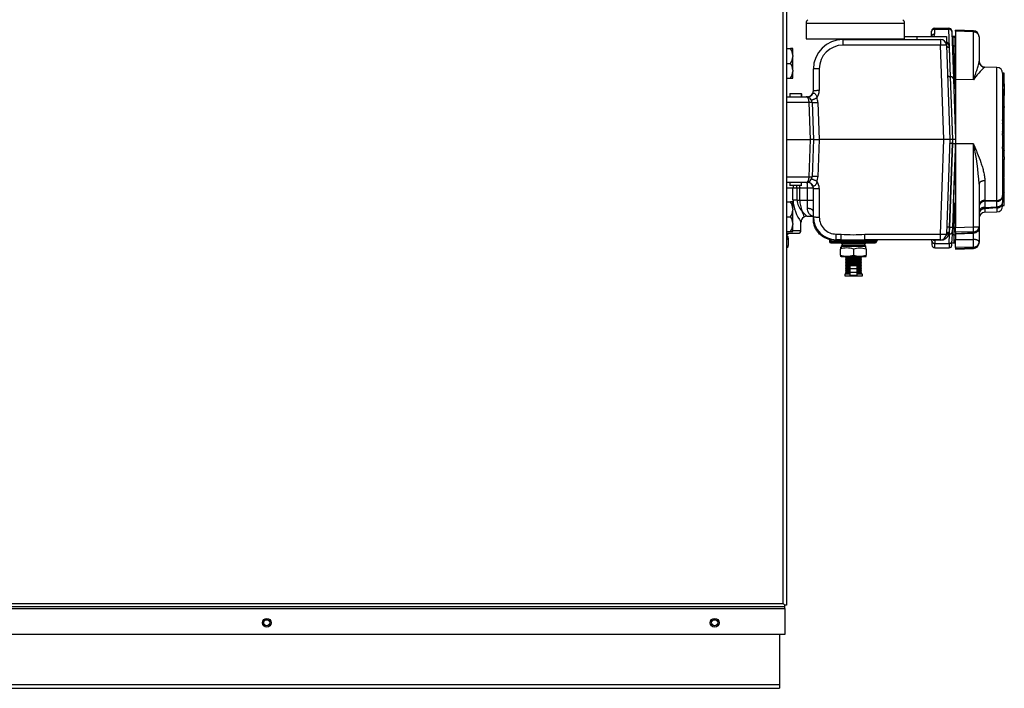
# Model space of a CAD drawing. Extents: x -24 to 106, y -30 to 37.
# Drawn here: x 1 to 22, y -30 to -16 of the extents above; entities that cross this region are included whole.
import ezdxf
from ezdxf.lldxf.tags import DXFTag

# ---------------------------------------------------------------- set-up
doc = ezdxf.new("R2010")
doc.units = 0
doc.header["$MEASUREMENT"] = 0
for name, color, linetype in [('BKP2942', 7, 'CONTINUOUS'), ('BLT2002', 7, 'CONTINUOUS'), ('DEFAULT', 7, 'CONTINUOUS'), ('DRV2400', 7, 'CONTINUOUS'), ('JKD6948', 7, 'CONTINUOUS'), ('JKD6982', 7, 'CONTINUOUS'), ('JKD6997', 7, 'CONTINUOUS'), ('MSC2194', 7, 'CONTINUOUS'), ('PRS2406', 7, 'CONTINUOUS'), ('TST2050', 7, 'CONTINUOUS'), ('WTR3502', 7, 'CONTINUOUS'), ('WTR4001', 7, 'CONTINUOUS')]:
    doc.layers.add(name, color=color, linetype=linetype)
tags = doc.linetypes.add('HIDDEN2', pattern=[0.1875, 0.125, -0.0625]).pattern_tags.tags
tags[6:7] = [DXFTag(74, 4), DXFTag(75, 0), DXFTag(340, '0'), DXFTag(46, 0.0), DXFTag(50, 0.0), DXFTag(44, 0.0), DXFTag(45, 0.0)]
tags[4:5] = [DXFTag(74, 4), DXFTag(75, 0), DXFTag(340, '0'), DXFTag(46, 0.0), DXFTag(50, 0.0), DXFTag(44, 0.0), DXFTag(45, 0.0)]

# ---------------------------------------------------------------- blocks, each defined once
blk = doc.blocks.new('SE')
at = {"layer": 'BKP2942', "color": 7, "linetype": 'HIDDEN2'}
blk.add_line((19.339, -16.617), (19.34, -16.6), dxfattribs=at)
at = {"layer": 'BKP2942', "color": 7, "linetype": 'CONTINUOUS'}
blk.add_line((19.396, -16.619), (19.397, -16.602), dxfattribs=at)
at = {"layer": 'BLT2002', "color": 7, "linetype": 'CONTINUOUS'}
for p, q in [((17.048, -16.813), (17.132, -16.813)), ((17.18, -16.813), (17.132, -16.813)), ((17.18, -16.957), (17.18, -16.813)), ((17.048, -17.126), (17.132, -17.126)), ((17.18, -16.957), (17.18, -16.982)), ((17.18, -17.269), (17.18, -16.982)), ((17.18, -17.269), (17.18, -17.295)), ((17.18, -17.438), (17.18, -17.295)), ((17.048, -17.438), (17.132, -17.438)), ((17.132, -17.438), (17.18, -17.438)), ((17.048, -20.063), (17.132, -20.063)), ((17.18, -20.063), (17.132, -20.063)), ((17.18, -20.207), (17.18, -20.063)), ((17.18, -20.207), (17.18, -20.232)), ((17.18, -20.519), (17.18, -20.232)), ((17.048, -20.376), (17.132, -20.376)), ((17.18, -20.519), (17.18, -20.545)), ((17.18, -20.688), (17.18, -20.545)), ((17.048, -20.688), (17.132, -20.688)), ((17.132, -20.688), (17.18, -20.688))]:
    blk.add_line(p, q, dxfattribs=at)
for centre, radius, start, end in [((16.865, -16.982), 0.317, 4.6691, 32.3086), ((16.851, -16.952), 0.331, 328.2765, 354.7458), ((16.865, -17.295), 0.317, 4.6691, 32.3086), ((16.851, -17.264), 0.331, 328.2765, 354.7458), ((16.865, -20.232), 0.317, 4.6691, 32.3086), ((16.851, -20.202), 0.331, 328.2765, 354.7458), ((16.865, -20.545), 0.317, 4.6691, 32.3086), ((16.851, -20.514), 0.331, 328.2765, 354.7458)]:
    blk.add_arc(centre, radius, start, end, dxfattribs=at)
at = {"layer": 'DRV2400', "color": 7, "linetype": 'CONTINUOUS'}
for p, q in [((17.048, -20.739), (17.081, -20.739)), ((17.048, -20.771), (17.05, -20.771)), ((17.048, -20.802), (17.081, -20.802)), ((17.048, -20.835), (17.081, -20.835)), ((17.05, -20.771), (17.081, -20.739)), ((17.081, -20.802), (17.05, -20.771)), ((17.081, -20.739), (17.07, -20.728)), ((17.081, -20.835), (17.081, -20.802)), ((17.084, -20.835), (17.084, -20.864)), ((17.084, -20.864), (17.084, -20.989)), ((17.048, -21.021), (17.063, -21.021)), ((17.084, -21.019), (17.084, -20.989)), ((18.187, -21.065), (18.187, -21.19)), ((18.218, -20.929), (18.206, -20.94)), ((18.206, -20.94), (18.731, -20.94)), ((18.206, -20.94), (18.237, -20.972)), ((18.237, -20.972), (18.206, -21.003)), ((18.206, -21.003), (18.731, -21.003)), ((18.206, -21.003), (18.206, -21.036)), ((18.237, -20.972), (18.7, -20.972)), ((18.469, -21.065), (18.469, -21.19)), ((18.7, -20.972), (18.731, -20.94)), ((18.731, -21.003), (18.7, -20.972)), ((18.731, -20.94), (18.72, -20.929)), ((18.731, -21.036), (18.731, -21.003)), ((18.734, -21.065), (18.734, -21.036)), ((18.734, -21.065), (18.734, -21.19)), ((18.225, -21.222), (18.713, -21.222)), ((18.313, -21.237), (18.297, -21.252)), ((18.297, -21.252), (18.641, -21.252)), ((18.297, -21.252), (18.313, -21.268)), ((18.313, -21.268), (18.297, -21.284)), ((18.297, -21.284), (18.641, -21.284)), ((18.297, -21.284), (18.313, -21.299)), ((18.313, -21.299), (18.297, -21.315)), ((18.298, -21.222), (18.313, -21.237)), ((18.313, -21.237), (18.625, -21.237)), ((18.313, -21.268), (18.625, -21.268)), ((18.313, -21.299), (18.625, -21.299)), ((18.625, -21.237), (18.64, -21.222)), ((18.641, -21.252), (18.625, -21.237)), ((18.625, -21.268), (18.641, -21.252)), ((18.641, -21.284), (18.625, -21.268)), ((18.625, -21.299), (18.641, -21.284)), ((18.641, -21.315), (18.625, -21.299)), ((18.734, -21.22), (18.734, -21.19)), ((18.297, -21.315), (18.641, -21.315)), ((18.297, -21.315), (18.313, -21.331)), ((18.313, -21.331), (18.297, -21.346)), ((18.297, -21.346), (18.641, -21.346)), ((18.297, -21.346), (18.313, -21.362)), ((18.313, -21.362), (18.297, -21.378)), ((18.297, -21.378), (18.641, -21.378)), ((18.297, -21.378), (18.313, -21.394)), ((18.313, -21.394), (18.297, -21.409)), ((18.297, -21.409), (18.641, -21.409)), ((18.297, -21.409), (18.313, -21.425)), ((18.313, -21.425), (18.297, -21.441)), ((18.297, -21.441), (18.394, -21.441)), ((18.297, -21.441), (18.313, -21.456)), ((18.313, -21.456), (18.297, -21.472)), ((18.297, -21.472), (18.394, -21.472)), ((18.297, -21.472), (18.313, -21.488)), ((18.313, -21.488), (18.297, -21.503)), ((18.297, -21.503), (18.394, -21.503)), ((18.297, -21.503), (18.313, -21.519)), ((18.313, -21.331), (18.625, -21.331)), ((18.313, -21.362), (18.625, -21.362)), ((18.313, -21.394), (18.625, -21.394)), ((18.313, -21.425), (18.394, -21.425)), ((18.313, -21.456), (18.394, -21.456)), ((18.313, -21.488), (18.394, -21.488)), ((18.394, -21.482), (18.394, -21.419)), ((18.544, -21.419), (18.394, -21.419)), ((18.394, -21.56), (18.394, -21.482)), ((18.544, -21.482), (18.394, -21.482)), ((18.544, -21.482), (18.544, -21.419)), ((18.544, -21.425), (18.625, -21.425)), ((18.544, -21.441), (18.641, -21.441)), ((18.544, -21.456), (18.625, -21.456)), ((18.544, -21.472), (18.641, -21.472)), ((18.544, -21.56), (18.544, -21.482)), ((18.544, -21.488), (18.625, -21.488)), ((18.544, -21.503), (18.641, -21.503)), ((18.625, -21.331), (18.641, -21.315)), ((18.641, -21.346), (18.625, -21.331)), ((18.625, -21.362), (18.641, -21.346)), ((18.641, -21.378), (18.625, -21.362)), ((18.625, -21.394), (18.641, -21.378)), ((18.641, -21.409), (18.625, -21.394)), ((18.625, -21.425), (18.641, -21.409)), ((18.641, -21.441), (18.625, -21.425)), ((18.625, -21.456), (18.641, -21.441)), ((18.641, -21.472), (18.625, -21.456)), ((18.625, -21.488), (18.641, -21.472)), ((18.641, -21.503), (18.625, -21.488)), ((18.625, -21.519), (18.641, -21.503)), ((18.394, -21.597), (18.281, -21.597)), ((18.281, -21.597), (18.281, -21.628)), ((18.281, -21.628), (18.656, -21.628)), ((18.313, -21.549), (18.297, -21.565)), ((18.297, -21.565), (18.394, -21.565)), ((18.297, -21.565), (18.297, -21.597)), ((18.313, -21.519), (18.298, -21.534)), ((18.298, -21.534), (18.394, -21.534)), ((18.298, -21.534), (18.313, -21.549)), ((18.313, -21.519), (18.394, -21.519)), ((18.313, -21.549), (18.394, -21.549)), ((18.394, -21.622), (18.394, -21.56)), ((18.544, -21.56), (18.394, -21.56)), ((18.544, -21.622), (18.394, -21.622)), ((18.544, -21.519), (18.625, -21.519)), ((18.544, -21.534), (18.64, -21.534)), ((18.544, -21.549), (18.625, -21.549)), ((18.544, -21.622), (18.544, -21.56)), ((18.544, -21.565), (18.641, -21.565)), ((18.656, -21.597), (18.544, -21.597)), ((18.64, -21.534), (18.625, -21.519)), ((18.625, -21.549), (18.64, -21.534)), ((18.641, -21.565), (18.625, -21.549)), ((18.641, -21.597), (18.641, -21.565)), ((18.656, -21.628), (18.656, -21.597))]:
    blk.add_line(p, q, dxfattribs=at)
for centre, radius, start, end in [((16.952, -21.233), 0.392, 70.1876, 75.7204), ((17.063, -20.954), 0.121, 79.6789, 81.0837), ((16.952, -20.621), 0.392, 284.3216, 289.8124), ((17.063, -20.899), 0.121, 270, 280.3104), ((18.225, -21.155), 0.121, 98.9163, 108.1658), ((18.328, -21.433), 0.394, 69.0653, 110.9347), ((18.602, -21.434), 0.392, 70.1876, 109.8124), ((18.713, -21.155), 0.121, 79.6789, 81.0837), ((18.328, -20.822), 0.394, 249.0653, 290.9347), ((18.225, -21.1), 0.121, 251.8559, 270), ((18.602, -20.822), 0.392, 250.1876, 289.8124), ((18.713, -21.1), 0.121, 270, 280.3104)]:
    blk.add_arc(centre, radius, start, end, dxfattribs=at)
at = {"layer": 'JKD6948', "color": 7, "linetype": 'CONTINUOUS'}
for p, q in [((16.897, -29.238), (16.897, -30.297)), ((-23.853, -30.297), (16.897, -30.297)), ((-23.853, -30.377), (16.897, -30.377)), ((16.897, -30.297), (16.897, -30.377))]:
    blk.add_line(p, q, dxfattribs=at)
for centre in [(6.022, -28.988), (15.522, -28.988)]:
    blk.add_circle(centre, 0.065, dxfattribs=at)
at = {"layer": 'JKD6982', "color": 7, "linetype": 'CONTINUOUS'}
blk.add_line((16.996, -28.597), (16.996, -28.597), dxfattribs=at)
at = {"layer": 'JKD6997', "color": 7, "linetype": 'CONTINUOUS'}
for p, q in [((17.048, -13.991), (17.048, -28.613)), ((16.979, -28.58), (16.979, -14.024)), ((-23.934, -28.58), (16.979, -28.58)), ((17.012, -28.613), (16.979, -28.58)), ((17.012, -28.613), (16.979, -28.58)), ((17.048, -28.613), (17.012, -28.613)), ((17.012, -28.649), (17.012, -28.613)), ((17.012, -28.649), (-23.967, -28.649)), ((-23.967, -28.682), (17.012, -28.682)), ((17.012, -28.682), (17.012, -28.649)), ((17.012, -28.682), (17.012, -29.238)), ((17.012, -29.238), (-23.967, -29.238))]:
    blk.add_line(p, q, dxfattribs=at)
for centre in [(6.023, -28.988), (15.523, -28.988)]:
    blk.add_circle(centre, 0.094, dxfattribs=at)
at = {"layer": 'MSC2194', "color": 7, "linetype": 'CONTINUOUS'}
for p, q in [((17.462, -16.274), (19.552, -16.274)), ((17.462, -16.274), (17.462, -16.602)), ((19.552, -16.602), (19.552, -16.274)), ((17.462, -16.602), (19.552, -16.602))]:
    blk.add_line(p, q, dxfattribs=at)
for centre, start, end in [((17.555, -16.274), 125.7943, 180), ((19.459, -16.274), 0, 54.2057)]:
    blk.add_arc(centre, 0.093, start, end, dxfattribs=at)
at = {"layer": 'PRS2406', "color": 7, "linetype": 'CONTINUOUS'}
for p, q in [((18.316, -16.602), (18.317, -16.619)), ((18.696, -16.619), (18.698, -16.602))]:
    blk.add_line(p, q, dxfattribs=at)
at = {"layer": 'PRS2406', "color": 7, "linetype": 'HIDDEN2'}
for p, q in [((18.347, -16.617), (18.345, -16.6)), ((18.667, -16.617), (18.668, -16.6))]:
    blk.add_line(p, q, dxfattribs=at)
at = {"layer": 'TST2050', "color": 7, "linetype": 'CONTINUOUS'}
for p, q in [((18.24, -16.602), (18.241, -16.619)), ((18.773, -16.619), (18.773, -16.602))]:
    blk.add_line(p, q, dxfattribs=at)
at = {"layer": 'TST2050', "color": 7, "linetype": 'HIDDEN2'}
for p, q in [((18.285, -16.617), (18.284, -16.6)), ((18.729, -16.617), (18.729, -16.6))]:
    blk.add_line(p, q, dxfattribs=at)
at = {"layer": 'WTR3502', "color": 7, "linetype": 'CONTINUOUS'}
for p, q in [((20.632, -16.419), (20.632, -16.42)), ((21.012, -16.434), (20.632, -16.419)), ((20.632, -16.443), (20.632, -16.42)), ((21.012, -16.435), (20.632, -16.42)), ((20.632, -16.443), (20.632, -17.465)), ((21.011, -16.458), (20.632, -16.443)), ((21.011, -17.476), (21.011, -16.458)), ((20.6, -16.552), (20.6, -16.553)), ((20.632, -16.552), (20.6, -16.552)), ((20.6, -16.553), (20.6, -16.57)), ((20.632, -16.553), (20.6, -16.553)), ((20.6, -16.75), (20.6, -16.57)), ((20.6, -16.57), (20.632, -16.57)), ((21.132, -16.559), (21.132, -16.56)), ((21.132, -16.56), (21.132, -17.081)), ((20.6, -16.92), (20.6, -16.75)), ((20.6, -16.75), (20.632, -16.75)), ((21.132, -16.885), (21.132, -17.077)), ((20.6, -16.92), (20.6, -16.988)), ((20.6, -16.92), (20.632, -16.92)), ((20.6, -16.988), (20.632, -16.988)), ((20.6, -16.988), (20.6, -17.301)), ((20.601, -17.044), (20.632, -17.044)), ((20.601, -17.044), (20.601, -17.07)), ((20.601, -17.07), (20.632, -17.07)), ((20.601, -17.07), (20.601, -17.134)), ((20.632, -16.92), (20.632, -17.038)), ((20.6, -17.301), (20.601, -17.301)), ((20.601, -17.134), (20.632, -17.134)), ((20.601, -17.134), (20.601, -17.143)), ((20.601, -17.143), (20.632, -17.143)), ((20.601, -17.143), (20.601, -17.17)), ((20.601, -17.17), (20.632, -17.17)), ((20.601, -17.17), (20.601, -17.229)), ((20.601, -17.229), (20.632, -17.229)), ((20.601, -17.229), (20.601, -17.24)), ((20.601, -17.24), (20.632, -17.24)), ((20.601, -17.24), (20.601, -17.266)), ((20.601, -17.266), (20.601, -17.347)), ((20.601, -17.266), (20.632, -17.266)), ((21.252, -17.205), (21.252, -17.202)), ((21.511, -17.211), (21.252, -17.202)), ((21.511, -20.033), (21.511, -17.211)), ((21.663, -17.333), (21.632, -17.333)), ((21.663, -17.335), (21.632, -17.335)), ((21.632, -17.336), (21.632, -18.325)), ((21.663, -17.335), (21.663, -17.333)), ((21.663, -17.346), (21.663, -17.335)), ((20.601, -17.371), (20.597, -17.371)), ((20.6, -17.389), (20.601, -17.389)), ((20.601, -17.347), (20.601, -17.398)), ((20.601, -17.347), (20.632, -17.347)), ((20.601, -17.398), (20.601, -17.413)), ((20.601, -17.398), (20.632, -17.398)), ((20.601, -17.413), (20.601, -17.452)), ((20.601, -17.413), (20.632, -17.413)), ((20.601, -17.452), (20.632, -17.452)), ((20.601, -17.452), (20.601, -17.468)), ((20.601, -17.468), (20.632, -17.468)), ((20.601, -17.468), (20.601, -17.539)), ((20.601, -17.539), (20.601, -17.554)), ((20.601, -17.539), (20.632, -17.539)), ((20.632, -17.465), (20.632, -18.829)), ((21.011, -17.476), (20.632, -17.465)), ((21.663, -17.346), (21.632, -17.346)), ((21.663, -17.349), (21.632, -17.349)), ((21.663, -17.462), (21.632, -17.462)), ((21.663, -17.349), (21.663, -17.346)), ((21.663, -17.462), (21.663, -17.349)), ((21.663, -17.599), (21.663, -17.462)), ((20.601, -17.554), (20.632, -17.554)), ((20.601, -17.567), (20.601, -17.652)), ((20.601, -17.652), (20.632, -17.652)), ((21.667, -17.561), (21.632, -17.561)), ((21.663, -17.679), (21.632, -17.679)), ((21.667, -17.688), (21.632, -17.688)), ((21.663, -17.561), (21.663, -17.679)), ((21.663, -17.605), (21.663, -17.601)), ((21.663, -17.613), (21.663, -17.611)), ((21.663, -17.813), (21.663, -17.676)), ((21.663, -17.688), (21.663, -17.803)), ((21.663, -17.808), (21.632, -17.808)), ((21.663, -17.902), (21.632, -17.902)), ((21.663, -17.902), (21.663, -17.808)), ((21.667, -17.88), (21.663, -17.88)), ((21.663, -18), (21.663, -17.902)), ((21.667, -17.998), (21.632, -17.998)), ((21.663, -18.131), (21.632, -18.131)), ((21.663, -18.165), (21.632, -18.165)), ((21.663, -18.131), (21.663, -17.998)), ((21.663, -18.041), (21.663, -18.061)), ((21.663, -18.05), (21.667, -18.05)), ((21.663, -18.171), (21.663, -18.131)), ((21.667, -18.174), (21.632, -18.174)), ((21.632, -18.338), (21.632, -18.325)), ((21.632, -18.338), (21.632, -18.39)), ((21.632, -18.338), (21.632, -18.338)), ((21.663, -18.338), (21.632, -18.338)), ((21.663, -18.338), (21.663, -18.174)), ((21.663, -18.336), (21.663, -18.329)), ((21.663, -18.39), (21.663, -18.338)), ((21.632, -18.397), (21.632, -18.39)), ((21.663, -18.39), (21.632, -18.39)), ((21.632, -18.397), (21.632, -18.567)), ((21.632, -18.581), (21.632, -18.567)), ((21.632, -18.581), (21.632, -18.614)), ((21.632, -18.581), (21.632, -18.581)), ((21.663, -18.581), (21.632, -18.581)), ((21.663, -18.586), (21.632, -18.586)), ((21.663, -18.581), (21.663, -18.39)), ((21.663, -18.471), (21.663, -18.432)), ((21.663, -18.432), (21.663, -18.432)), ((21.663, -18.471), (21.663, -18.471)), ((21.663, -18.483), (21.663, -18.471)), ((21.663, -18.523), (21.663, -18.483)), ((21.663, -18.483), (21.663, -18.483)), ((21.663, -18.547), (21.663, -18.507)), ((21.663, -18.523), (21.663, -18.523)), ((21.667, -18.56), (21.663, -18.56)), ((21.663, -18.586), (21.663, -18.581)), ((21.663, -18.611), (21.663, -18.584)), ((21.663, -18.584), (21.663, -18.584)), ((21.632, -18.646), (21.632, -18.613)), ((21.663, -18.613), (21.632, -18.613)), ((21.632, -18.646), (21.632, -18.893)), ((21.632, -18.646), (21.632, -18.646)), ((21.663, -18.646), (21.632, -18.646)), ((21.663, -18.693), (21.632, -18.693)), ((21.663, -18.75), (21.632, -18.75)), ((21.663, -18.79), (21.632, -18.79)), ((21.663, -18.646), (21.663, -18.613)), ((21.663, -18.693), (21.663, -18.646)), ((21.667, -18.684), (21.663, -18.684)), ((21.663, -18.75), (21.663, -18.693)), ((21.663, -18.79), (21.663, -18.75)), ((21.667, -18.754), (21.663, -18.754)), ((21.663, -18.763), (21.663, -18.755)), ((21.663, -18.763), (21.663, -18.763)), ((21.663, -18.843), (21.663, -18.79)), ((21.011, -18.828), (20.632, -18.829)), ((20.632, -18.829), (20.632, -20.602)), ((21.011, -20.593), (21.011, -18.828)), ((21.663, -18.843), (21.632, -18.843)), ((21.632, -18.894), (21.632, -18.893)), ((21.632, -18.928), (21.632, -18.894)), ((21.663, -18.894), (21.632, -18.894)), ((21.632, -18.926), (21.632, -19.928)), ((21.663, -18.928), (21.632, -18.928)), ((21.663, -18.951), (21.632, -18.951)), ((21.663, -18.964), (21.632, -18.964)), ((21.663, -18.974), (21.632, -18.974)), ((21.663, -18.98), (21.632, -18.98)), ((21.663, -18.894), (21.663, -18.843)), ((21.663, -18.846), (21.663, -18.845)), ((21.663, -18.928), (21.663, -18.894)), ((21.663, -18.951), (21.663, -18.91)), ((21.663, -18.91), (21.663, -18.91)), ((21.663, -18.915), (21.667, -18.915)), ((21.667, -18.933), (21.663, -18.933)), ((21.663, -18.964), (21.663, -18.951)), ((21.663, -18.962), (21.663, -18.974)), ((21.663, -18.98), (21.663, -18.974)), ((21.663, -19.099), (21.663, -18.98)), ((21.663, -19.099), (21.632, -19.099)), ((21.667, -19.109), (21.632, -19.109)), ((21.667, -19.161), (21.632, -19.161)), ((21.663, -19.075), (21.667, -19.075)), ((21.663, -19.086), (21.667, -19.086)), ((21.663, -19.105), (21.663, -19.098)), ((21.663, -19.098), (21.663, -19.098)), ((21.663, -19.109), (21.663, -19.161)), ((21.663, -19.302), (21.663, -19.161)), ((21.632, -19.302), (21.667, -19.302)), ((21.667, -19.335), (21.632, -19.335)), ((21.663, -19.326), (21.663, -19.291)), ((21.663, -19.548), (21.663, -19.335)), ((21.663, -19.362), (21.667, -19.362)), ((21.663, -19.4), (21.667, -19.4)), ((21.252, -19.613), (21.252, -20.029)), ((21.663, -19.548), (21.632, -19.548)), ((21.663, -19.572), (21.632, -19.572)), ((21.663, -19.591), (21.632, -19.591)), ((21.663, -19.572), (21.663, -19.558)), ((21.663, -19.57), (21.667, -19.57)), ((21.663, -19.591), (21.663, -19.572)), ((21.663, -19.631), (21.663, -19.591)), ((21.132, -19.683), (21.132, -20.586)), ((21.667, -19.638), (21.632, -19.638)), ((21.663, -19.735), (21.632, -19.735)), ((21.663, -19.737), (21.663, -19.638)), ((21.663, -19.885), (21.663, -19.735)), ((21.252, -20.029), (21.511, -20.033)), ((21.257, -20.048), (21.257, -20.178)), ((21.507, -20.051), (21.257, -20.048)), ((21.507, -20.166), (21.507, -20.051)), ((21.667, -19.869), (21.632, -19.869)), ((21.663, -19.895), (21.632, -19.895)), ((21.663, -19.904), (21.632, -19.904)), ((21.632, -19.928), (21.632, -20.072)), ((21.663, -19.933), (21.632, -19.933)), ((21.663, -19.869), (21.663, -19.877)), ((21.663, -19.904), (21.663, -19.895)), ((21.663, -19.933), (21.663, -19.904)), ((21.663, -20.142), (21.663, -19.926)), ((20.6, -20.096), (20.6, -20.195)), ((20.632, -20.096), (20.6, -20.096)), ((20.6, -20.195), (20.6, -20.508)), ((20.6, -20.195), (20.632, -20.195)), ((21.132, -20.185), (21.132, -20.698)), ((21.511, -20.19), (21.252, -20.206)), ((21.252, -20.206), (21.252, -20.283)), ((21.257, -20.178), (21.507, -20.166)), ((21.511, -20.19), (21.511, -20.274)), ((21.632, -20.15), (21.632, -20.072)), ((21.632, -20.142), (21.667, -20.142)), ((21.252, -20.283), (21.511, -20.274)), ((20.6, -20.596), (20.6, -20.508)), ((20.6, -20.508), (20.632, -20.508)), ((20.6, -20.762), (20.6, -20.596)), ((20.6, -20.596), (20.632, -20.596)), ((20.632, -20.602), (21.011, -20.593)), ((20.632, -20.707), (20.632, -20.602)), ((21.132, -20.586), (21.132, -20.6)), ((20.6, -20.762), (20.632, -20.762)), ((20.6, -20.932), (20.6, -20.762)), ((21.011, -20.699), (20.632, -20.707)), ((20.632, -20.707), (20.632, -20.73)), ((20.632, -20.73), (21.011, -20.712)), ((20.632, -20.743), (21.013, -20.725)), ((20.632, -20.73), (20.632, -20.743)), ((20.632, -20.743), (20.632, -20.863)), ((20.632, -20.863), (21.011, -20.857)), ((20.632, -21.03), (20.632, -20.863)), ((21.011, -20.712), (21.011, -20.699)), ((21.011, -20.857), (21.011, -20.725)), ((21.132, -20.698), (21.132, -20.911)), ((20.6, -20.932), (20.632, -20.932)), ((20.6, -20.934), (20.6, -20.932)), ((20.6, -20.934), (20.632, -20.934)), ((21.011, -21.024), (20.632, -21.03)), ((20.632, -21.03), (20.632, -21.053)), ((20.632, -21.053), (21.011, -21.038)), ((20.632, -21.065), (21.012, -21.05)), ((20.632, -21.067), (21.012, -21.051)), ((20.632, -21.053), (20.632, -21.065)), ((20.632, -21.067), (20.632, -21.065)), ((21.011, -21.038), (21.011, -21.024)), ((21.132, -20.911), (21.132, -20.925)), ((21.132, -20.925), (21.132, -20.926))]:
    blk.add_line(p, q, dxfattribs=at)
for centre, radius, start, end in [((21.007, -16.559), 0.125, 0, 87.6872), ((21.007, -16.56), 0.125, 0, 87.6868), ((20.6, -16.647), 0.0935, 90, 118.4184), ((20.6, -16.827), 0.0935, 249.8114, 270), ((21.257, -17.077), 0.125, 180, 268), ((22.236, -18.326), 1.491, 131.2898, 145.2523), ((21.507, -17.336), 0.125, 0, 88), ((20.6, -17.295), 0.0935, 260.3043, 270), ((16.403, -19.914), 4.734, 2.7906, 13.2618), ((21.322, -20.023), 0.0703, 184.4755, 200.7948), ((20.6, -20.19), 0.0935, 90, 99.7872), ((20.971, -20.148), 0.288, 348.3091, 353.9449), ((21.507, -20.15), 0.125, 272, 360), ((21.257, -20.408), 0.125, 92, 180), ((20.6, -20.502), 0.0935, 249.2808, 270), ((21.007, -20.6), 0.125, 272.671, 360), ((20.6, -20.839), 0.0935, 241.4816, 270), ((21.007, -20.925), 0.125, 272.3132, 360), ((21.007, -20.926), 0.125, 272.3128, 360)]:
    blk.add_arc(centre, radius, start, end, dxfattribs=at)
for points, weights in [([(21.011, -16.458), (21.012, -16.435), (21.012, -16.435)], [1, 0.953378742977, 1]), ([(21.132, -16.56), (21.132, -16.461), (21.011, -16.458)], [1, 0.719339800339, 1]), ([(21.012, -16.434), (21.012, -16.434), (21.012, -16.435)], [1, 0.997298013884, 1]), ([(20.6, -16.57), (20.577, -16.57), (20.556, -16.579)], [1, 0.970169795693, 1]), ([(21.132, -16.559), (21.132, -16.553), (21.131, -16.547)], [1, 0.998509123145, 1]), ([(20.6, -16.75), (20.581, -16.75), (20.563, -16.757)], [1, 0.978457163411, 1]), ([(20.571, -16.988), (20.585, -16.988), (20.6, -16.988)], [1, 0.98695942591, 1]), ([(21.132, -17.081), (21.132, -17.201), (21.252, -17.205)], [1, 0.719339800338, 1]), ([(20.581, -17.3), (20.591, -17.301), (20.6, -17.301)], [1, 0.994886982561, 1]), ([(21.252, -19.613), (21.132, -19.615), (21.132, -19.683)], [1, 0.719339800339, 1]), ([(21.252, -20.029), (21.132, -20.032), (21.132, -20.133)], [1, 0.719339800339, 1]), ([(21.257, -20.048), (21.132, -20.048), (21.132, -20.172)], [1, 0.707106781187, 1]), ([(21.507, -20.051), (21.632, -20.051), (21.632, -19.928)], [1, 0.707106781187, 1]), ([(21.507, -20.051), (21.509, -20.047), (21.511, -20.033)], [1, 0.981420397052, 1]), ([(21.511, -20.033), (21.632, -20.03), (21.632, -19.928)], [1, 0.719339800339, 1]), ([(20.581, -20.195), (20.591, -20.195), (20.6, -20.195)], [1, 0.994608646314, 1]), ([(21.257, -20.178), (21.132, -20.178), (21.132, -20.269)], [1, 0.707106781187, 1]), ([(21.252, -20.206), (21.132, -20.21), (21.132, -20.324)], [1, 0.719339800339, 1]), ([(21.507, -20.166), (21.632, -20.166), (21.632, -20.072)], [1, 0.707106781187, 1]), ([(21.507, -20.166), (21.509, -20.182), (21.511, -20.19)], [1, 0.981420397055, 1]), ([(21.511, -20.19), (21.632, -20.186), (21.632, -20.072)], [1, 0.719339800339, 1]), ([(20.57, -20.507), (20.585, -20.508), (20.6, -20.508)], [1, 0.986513634447, 1]), ([(21.011, -20.699), (21.132, -20.695), (21.132, -20.586)], [1, 0.719339800339, 1]), ([(21.011, -20.593), (21.132, -20.593), (21.132, -20.586)], [1, 0.719339800338, 1]), ([(21.011, -20.699), (21.013, -20.667), (21.011, -20.593)], [1, 0.861811205883, 1]), ([(21.011, -20.712), (21.132, -20.709), (21.132, -20.6)], [1, 0.719339800339, 1]), ([(21.132, -20.698), (21.132, -20.682), (21.111, -20.668)], [1, 0.958313491516, 1]), ([(20.6, -20.762), (20.58, -20.762), (20.561, -20.769)], [1, 0.976505668055, 1]), ([(21.011, -20.712), (21.012, -20.725), (21.013, -20.725)], [1, 0.974695467996, 1]), ([(21.011, -21.024), (21.016, -20.969), (21.011, -20.857)], [1, 0.707537269288, 1]), ([(21.132, -20.911), (21.132, -20.859), (21.011, -20.857)], [1, 0.719339800339, 1]), ([(21.011, -21.024), (21.132, -21.02), (21.132, -20.911)], [1, 0.719339800339, 1]), ([(21.011, -21.038), (21.132, -21.034), (21.132, -20.925)], [1, 0.719339800339, 1]), ([(21.011, -21.038), (21.012, -21.05), (21.012, -21.05)], [1, 0.974702261749, 1]), ([(21.132, -20.932), (21.132, -20.929), (21.132, -20.926)], [1, 0.99956698745, 1])]:
    blk.add_rational_spline(points, weights, degree=2, dxfattribs=at)
for points, knots in [([(21.011, -17.476), (21.025, -17.435), (21.039, -17.395), (21.066, -17.321), (21.078, -17.285), (21.095, -17.235), (21.101, -17.219), (21.111, -17.188), (21.115, -17.173), (21.123, -17.145), (21.126, -17.131), (21.13, -17.105), (21.132, -17.092), (21.132, -17.081)], [0, 0, 0, 0, 0.25, 0.25, 0.5, 0.5, 0.625, 0.625, 0.75, 0.75, 0.875, 0.875, 1, 1, 1, 1]), ([(21.011, -18.828), (21.015, -18.836), (21.018, -18.845), (21.025, -18.862), (21.029, -18.87), (21.039, -18.896), (21.047, -18.913), (21.067, -18.963), (21.081, -18.997), (21.121, -19.097), (21.147, -19.163), (21.181, -19.261), (21.192, -19.294), (21.206, -19.343), (21.211, -19.36), (21.22, -19.392), (21.224, -19.409), (21.235, -19.457), (21.241, -19.488), (21.25, -19.551), (21.252, -19.582), (21.252, -19.613)], [0, 0, 0, 0, 0.03125, 0.03125, 0.0625, 0.0625, 0.125, 0.125, 0.25, 0.25, 0.5, 0.5, 0.625, 0.625, 0.6875, 0.6875, 0.75, 0.75, 0.875, 0.875, 1, 1, 1, 1])]:
    blk.add_open_spline(points, degree=3, knots=knots, dxfattribs=at)
at = {"layer": 'WTR4001', "color": 7, "linetype": 'CONTINUOUS'}
for p, q in [((20.124, -16.45), (20.124, -16.439)), ((20.124, -16.556), (20.124, -16.45)), ((20.184, -16.379), (20.491, -16.379)), ((20.184, -16.379), (20.184, -16.401)), ((20.184, -16.401), (20.492, -16.401)), ((20.184, -16.401), (20.184, -16.507)), ((20.492, -16.401), (20.491, -16.379)), ((20.527, -17.409), (20.492, -16.401)), ((20.551, -16.436), (20.552, -16.448)), ((20.551, -16.436), (20.556, -16.563)), ((20.552, -16.448), (20.587, -17.456)), ((18.242, -16.619), (20.314, -16.619)), ((18.242, -16.619), (18.242, -16.739)), ((19.439, -16.602), (19.439, -16.619)), ((19.552, -16.557), (19.814, -16.557)), ((19.814, -16.557), (19.814, -16.619)), ((19.814, -16.557), (20.439, -16.557)), ((20.314, -16.619), (20.314, -16.739)), ((20.439, -16.557), (20.439, -16.739)), ((20.314, -16.739), (18.242, -16.739)), ((20.384, -18.741), (20.314, -16.739)), ((20.439, -16.739), (20.509, -18.741)), ((20.499, -16.786), (20.521, -17.409)), ((17.617, -17.708), (17.617, -17.244)), ((17.742, -17.239), (17.742, -17.703)), ((20.521, -17.409), (20.527, -17.409)), ((20.521, -17.409), (20.569, -18.741)), ((20.572, -18.741), (20.527, -17.409)), ((20.587, -17.456), (20.632, -18.741)), ((17.048, -17.833), (17.464, -17.833)), ((17.526, -17.953), (17.048, -17.953)), ((17.117, -17.762), (17.117, -17.833)), ((17.117, -17.77), (17.117, -17.833)), ((17.363, -17.77), (17.118, -17.77)), ((17.118, -17.77), (17.118, -17.833)), ((17.2, -17.762), (17.2, -17.77)), ((17.363, -17.77), (17.363, -17.833)), ((17.367, -17.833), (17.367, -17.762)), ((17.367, -17.77), (17.367, -17.833)), ((17.464, -17.833), (17.492, -17.833)), ((17.492, -17.833), (17.492, -17.833)), ((17.554, -18.741), (17.526, -17.953)), ((17.589, -17.953), (17.617, -18.741)), ((17.714, -17.953), (17.742, -18.741)), ((17.048, -18.741), (17.554, -18.741)), ((17.526, -19.528), (17.554, -18.741)), ((17.617, -18.741), (17.554, -18.741)), ((17.617, -18.741), (17.589, -19.528)), ((17.617, -18.741), (17.742, -18.741)), ((17.742, -18.741), (17.714, -19.528)), ((20.384, -18.741), (17.742, -18.741)), ((20.314, -20.745), (20.384, -18.741)), ((20.509, -18.741), (20.384, -18.741)), ((20.509, -18.741), (20.439, -20.745)), ((20.569, -18.741), (20.509, -18.741)), ((20.569, -18.741), (20.566, -18.827)), ((20.569, -18.827), (20.572, -18.741)), ((20.632, -18.741), (20.572, -18.741)), ((20.632, -18.741), (20.584, -20.098)), ((20.632, -18.741), (20.629, -18.825)), ((20.566, -18.827), (20.504, -20.6)), ((20.507, -20.6), (20.569, -18.827)), ((20.566, -18.827), (20.569, -18.827)), ((20.629, -18.825), (20.567, -20.598)), ((17.048, -19.528), (17.526, -19.528)), ((17.464, -19.649), (17.048, -19.649)), ((17.184, -19.774), (17.048, -19.774)), ((17.117, -19.649), (17.117, -19.719)), ((17.121, -19.711), (17.121, -19.649)), ((17.121, -19.711), (17.363, -19.711)), ((17.184, -20.023), (17.184, -19.774)), ((17.267, -19.774), (17.184, -19.774)), ((17.228, -19.719), (17.228, -19.711)), ((17.267, -19.774), (17.267, -19.71)), ((17.267, -19.774), (17.267, -20.023)), ((17.328, -19.774), (17.267, -19.774)), ((17.492, -19.774), (17.328, -19.774)), ((17.328, -20.023), (17.328, -19.774)), ((17.363, -19.711), (17.363, -19.649)), ((17.367, -19.719), (17.367, -19.649)), ((17.492, -19.649), (17.464, -19.649)), ((17.492, -19.649), (17.492, -19.648)), ((17.492, -19.774), (17.492, -19.649)), ((17.492, -20.023), (17.492, -19.774)), ((17.617, -19.774), (17.492, -19.774)), ((17.617, -20.379), (17.617, -19.774)), ((17.742, -19.778), (17.742, -20.384)), ((17.267, -20.023), (17.184, -20.023)), ((17.267, -20.023), (17.328, -20.023)), ((17.328, -20.023), (17.492, -20.023)), ((17.492, -20.202), (17.492, -20.023)), ((17.492, -20.023), (17.617, -20.023)), ((17.476, -20.367), (17.617, -20.367)), ((17.617, -20.435), (17.617, -20.379)), ((17.18, -20.668), (17.354, -20.668)), ((17.354, -20.668), (17.354, -20.491)), ((20.504, -20.6), (20.499, -20.709)), ((20.504, -20.6), (20.507, -20.6)), ((20.504, -20.742), (20.507, -20.6)), ((20.567, -20.598), (20.564, -20.696)), ((17.048, -20.728), (17.294, -20.728)), ((17.958, -20.852), (17.958, -20.879)), ((17.958, -20.879), (17.958, -20.899)), ((18.101, -20.866), (18.093, -20.866)), ((18.101, -20.745), (18.205, -20.745)), ((18.101, -20.866), (18.101, -20.745)), ((18.205, -20.866), (18.101, -20.866)), ((18.205, -20.866), (18.205, -20.745)), ((18.71, -20.745), (20.314, -20.745)), ((18.71, -20.866), (18.71, -20.745)), ((20.314, -20.866), (18.71, -20.866)), ((20.132, -20.893), (20.132, -20.866)), ((20.194, -20.866), (20.194, -20.877)), ((20.314, -20.877), (20.194, -20.877)), ((20.194, -20.877), (20.194, -20.943)), ((20.314, -20.866), (20.314, -20.745)), ((20.314, -20.877), (20.314, -20.866)), ((20.499, -20.709), (20.492, -20.742)), ((20.492, -20.742), (20.504, -20.742)), ((20.497, -20.943), (20.504, -20.742)), ((20.564, -20.696), (20.557, -20.896)), ((17.958, -20.899), (18.958, -20.899)), ((17.988, -20.929), (18.928, -20.929)), ((18.958, -20.896), (18.113, -20.896)), ((18.958, -20.899), (18.958, -20.896)), ((20.132, -20.893), (20.132, -20.975)), ((20.194, -20.943), (20.497, -20.943)), ((20.194, -21.037), (20.194, -20.943)), ((20.194, -21.037), (20.494, -21.037)), ((20.497, -20.943), (20.494, -21.037)), ((20.554, -20.979), (20.557, -20.896))]:
    blk.add_line(p, q, dxfattribs=at)
for centre, radius, start, end in [((20.184, -16.439), 0.06, 90, 180), ((20.491, -16.439), 0.06, 2, 90), ((18.242, -17.244), 0.625, 90, 180), ((20.314, -16.744), 0.125, 2, 90), ((20.314, -16.793), 0.185, 2, 47.5253), ((18.242, -17.239), 0.5, 90, 180), ((17.492, -17.708), 0.125, 270, 360), ((17.492, -17.703), 0.25, 322.5949, 360), ((17.464, -17.958), 0.125, 2, 90), ((17.464, -17.962), 0.25, 2, 25.306), ((17.464, -19.524), 0.125, 270, 358), ((17.464, -19.519), 0.25, 334.694, 358), ((17.492, -19.778), 0.25, 0, 37.4051), ((16.899, -43.929), 24.279, 89.4673, 89.6465), ((17.492, -19.774), 0.125, 0, 90), ((18.106, -19.955), 0.924, 184.211, 215.5312), ((17.65, -19.986), 0.385, 185.4006, 224.2536), ((17.988, -20.011), 0.66, 181.0144, 201.6961), ((17.466, -20.485), 0.111, 117.0694, 183.168), ((17.473, -20.463), 0.0958, 88.0792, 127.2054), ((18.103, -20.38), 0.486, 179.9596, 269.8776), ((18.102, -20.385), 0.36, 179.8865, 269.8942), ((17.294, -20.668), 0.06, 270, 360), ((18.065, -20.402), 0.464, 253.8895, 273.4298), ((18.087, -20.46), 0.436, 252.8413, 273.5191), ((18.458, -18.385), 2.373, 263.8963, 276.1037), ((18.458, -9.11), 11.759, 268.7704, 271.2296), ((18.988, -20.896), 0.03, 90, 180), ((20.314, -20.692), 0.185, 270, 344.106), ((20.314, -20.741), 0.125, 270, 358), ((17.988, -20.899), 0.03, 180, 270), ((18.928, -20.899), 0.03, 270, 360), ((20.194, -20.975), 0.062, 180, 270), ((20.494, -20.977), 0.06, 271.5817, 358)]:
    blk.add_arc(centre, radius, start, end, dxfattribs=at)
for points, weights in [([(20.184, -16.401), (20.124, -16.401), (20.124, -16.45)], [1, 0.707106781186, 1]), ([(20.552, -16.448), (20.55, -16.4), (20.492, -16.401)], [1, 0.717146132698, 1]), ([(20.184, -16.507), (20.124, -16.507), (20.124, -16.556)], [1, 0.707106781186, 1]), ([(20.439, -16.739), (20.439, -16.735), (20.314, -16.739)], [1, 0.70753726929, 1]), ([(20.439, -16.739), (20.441, -16.787), (20.499, -16.786)], [1, 0.717146132698, 1]), ([(17.742, -17.239), (17.617, -17.239), (17.617, -17.244)], [1, 0.707106781187, 1]), ([(20.461, -17.362), (20.462, -17.41), (20.521, -17.409)], [1, 0.717146132698, 1]), ([(20.587, -17.456), (20.585, -17.408), (20.527, -17.409)], [1, 0.717146132698, 1]), ([(17.742, -17.703), (17.617, -17.703), (17.617, -17.708)], [1, 0.707106781187, 1]), ([(17.492, -17.833), (17.478, -17.833), (17.464, -17.833)], [1, 0.998490691673, 1]), ([(17.526, -17.953), (17.524, -17.833), (17.464, -17.833)], [1, 0.719339800339, 1]), ([(17.478, -17.833), (17.485, -17.834), (17.492, -17.833)], [1, 0.99698822425, 1]), ([(17.589, -17.953), (17.589, -17.951), (17.526, -17.953)], [1, 0.707537269291, 1]), ([(17.577, -17.904), (17.579, -17.908), (17.69, -17.855)], [1, 0.712361532023, 1]), ([(17.589, -17.953), (17.589, -17.958), (17.714, -17.953)], [1, 0.70753726929, 1]), ([(20.566, -18.827), (20.506, -18.824), (20.506, -18.828)], [1, 0.707759659077, 1]), ([(20.569, -18.827), (20.629, -18.829), (20.629, -18.825)], [1, 0.707759659077, 1]), ([(17.464, -19.649), (17.524, -19.649), (17.526, -19.528)], [1, 0.719339800339, 1]), ([(17.526, -19.528), (17.589, -19.53), (17.589, -19.528)], [1, 0.707537269293, 1]), ([(17.69, -19.626), (17.579, -19.573), (17.577, -19.577)], [1, 0.712361532023, 1]), ([(17.714, -19.528), (17.589, -19.524), (17.589, -19.528)], [1, 0.70753726929, 1]), ([(17.195, -19.711), (17.184, -19.74), (17.184, -19.774)], [1, 0.965637933399, 1]), ([(17.464, -19.649), (17.478, -19.649), (17.492, -19.648)], [1, 0.998490691655, 1]), ([(17.492, -19.648), (17.485, -19.647), (17.478, -19.648)], [1, 0.99698822425, 1]), ([(17.617, -19.774), (17.617, -19.778), (17.742, -19.778)], [1, 0.707106781187, 1]), ([(17.617, -20.267), (17.617, -20.202), (17.492, -20.202)], [1, 0.707106781187, 1]), ([(17.617, -20.379), (17.617, -20.384), (17.742, -20.384)], [1, 0.707106781186, 1]), ([(17.988, -20.861), (17.617, -20.809), (17.617, -20.435)], [0.949187840785, 0.735209227353, 1]), ([(17.617, -20.443), (17.617, -20.502), (17.636, -20.558)], [1, 0.988660847714, 1]), ([(20.504, -20.6), (20.444, -20.597), (20.444, -20.601)], [1, 0.707759659082, 1]), ([(20.507, -20.6), (20.567, -20.602), (20.567, -20.598)], [1, 0.707759659082, 1]), ([(18.113, -20.896), (18.113, -20.866), (18.093, -20.866)], [1, 0.707106781186, 1]), ([(20.155, -20.866), (20.172, -20.877), (20.194, -20.877)], [1, 0.942772988214, 1]), ([(20.314, -20.745), (20.439, -20.749), (20.439, -20.745)], [1, 0.70753726929, 1]), ([(20.492, -20.742), (20.445, -20.738), (20.434, -20.775)], [1, 0.781885634348, 1]), ([(20.499, -20.709), (20.44, -20.708), (20.439, -20.745)], [1, 0.714897845952, 1]), ([(20.504, -20.742), (20.562, -20.743), (20.564, -20.696)], [1, 0.717070037825, 1]), ([(20.132, -20.893), (20.132, -20.943), (20.194, -20.943)], [1, 0.707106781186, 1]), ([(20.497, -20.943), (20.555, -20.944), (20.557, -20.896)], [1, 0.717070037825, 1])]:
    blk.add_rational_spline(points, weights, degree=2, dxfattribs=at)
for points, knots in [([(20.184, -16.507), (20.184, -16.517), (20.181, -16.526), (20.175, -16.541), (20.172, -16.545), (20.167, -16.552), (20.165, -16.555), (20.163, -16.557)], [0, 0, 0, 0, 0.25, 0.25, 0.375, 0.375, 0.4409032, 0.4409032, 0.4409032, 0.4409032]), ([(17.492, -17.833), (17.519, -17.833), (17.546, -17.824), (17.579, -17.801), (17.588, -17.791), (17.605, -17.771), (17.612, -17.76), (17.626, -17.751), (17.633, -17.754), (17.649, -17.764), (17.657, -17.772), (17.677, -17.802), (17.687, -17.828), (17.69, -17.855)], [0, 0, 0, 0, 0.25, 0.25, 0.375, 0.375, 0.5, 0.5, 0.625, 0.625, 0.75, 0.75, 1, 1, 1, 1]), ([(17.69, -19.626), (17.687, -19.653), (17.678, -19.679), (17.657, -19.709), (17.649, -19.717), (17.633, -19.728), (17.626, -19.73), (17.612, -19.722), (17.605, -19.711), (17.589, -19.69), (17.579, -19.681), (17.546, -19.657), (17.519, -19.648), (17.492, -19.648)], [0, 0, 0, 0, 0.25, 0.25, 0.375, 0.375, 0.5, 0.5, 0.625, 0.625, 0.75, 0.75, 1, 1, 1, 1]), ([(17.317, -19.711), (17.317, -19.712), (17.318, -19.714), (17.32, -19.721), (17.322, -19.727), (17.325, -19.74), (17.326, -19.746), (17.327, -19.76), (17.328, -19.767), (17.328, -19.774)], [0.593249, 0.593249, 0.593249, 0.593249, 0.625, 0.625, 0.75, 0.75, 0.875, 0.875, 1, 1, 1, 1]), ([(17.374, -20.255), (17.394, -20.278), (17.413, -20.299), (17.446, -20.334), (17.46, -20.348), (17.475, -20.363), (17.479, -20.367), (17.479, -20.367)], [0, 0, 0, 0, 0.125, 0.125, 0.25, 0.25, 0.343885, 0.343885, 0.343885, 0.343885]), ([(17.374, -20.255), (17.384, -20.281), (17.393, -20.304), (17.404, -20.334), (17.407, -20.343), (17.412, -20.359), (17.414, -20.366), (17.415, -20.374), (17.416, -20.376), (17.416, -20.38), (17.416, -20.381), (17.415, -20.384), (17.415, -20.384), (17.414, -20.385)], [0, 0, 0, 0, 0.125, 0.125, 0.1875, 0.1875, 0.25, 0.25, 0.28125, 0.28125, 0.3125, 0.3125, 0.3399772, 0.3399772, 0.3399772, 0.3399772]), ([(17.618, -20.367), (17.615, -20.367), (17.612, -20.366), (17.594, -20.364), (17.576, -20.356), (17.541, -20.331), (17.525, -20.313), (17.5, -20.265), (17.492, -20.236), (17.492, -20.202)], [0.6011758, 0.6011758, 0.6011758, 0.6011758, 0.625, 0.625, 0.75, 0.75, 0.875, 0.875, 1, 1, 1, 1]), ([(17.943, -20.852), (17.943, -20.851), (17.943, -20.851), (17.947, -20.854), (17.951, -20.858), (17.956, -20.865), (17.958, -20.873), (17.958, -20.877), (17.957, -20.878)], [0, 0, 0, 0, 0.22348, 0.431833, 0.580513, 0.752663, 0.950807, 1, 1, 1, 1])]:
    blk.add_open_spline(points, degree=3, knots=knots, dxfattribs=at)

msp = doc.modelspace()

# ---------------------------------------------------------------- block references
at = {"layer": 'DEFAULT'}
msp.add_blockref('SE', (0, 0), dxfattribs=at)

doc.saveas('drawing.dxf')
